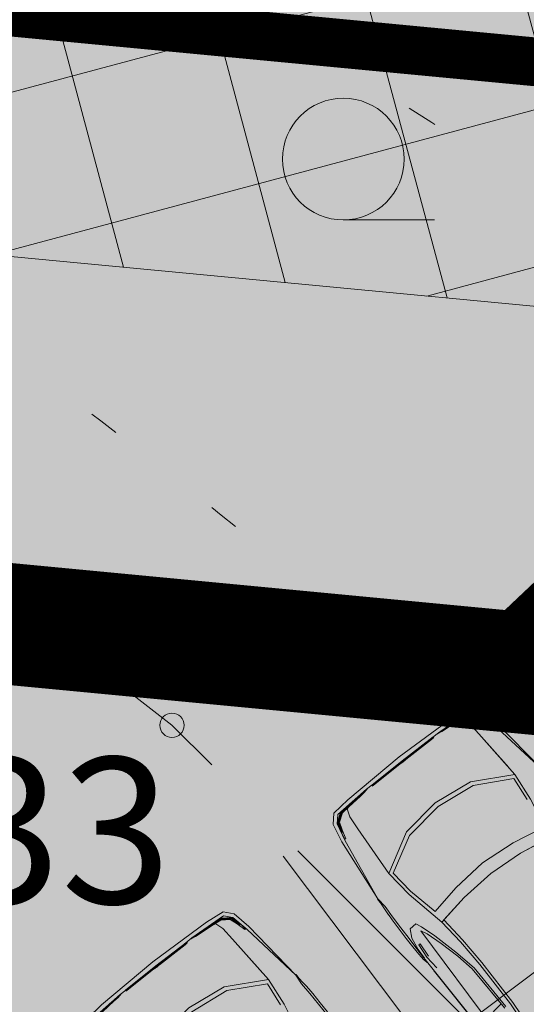
# Model space of a CAD drawing. Extents: x 410424 to 826731, y 6454124 to 12916925.
# Drawn here: x 413168 to 413172, y 6458445 to 6458453 of the extents above; entities that cross this region are included whole.
import ezdxf
from ezdxf.enums import TextEntityAlignment as Align

# ---------------------------------------------------------------- set-up
doc = ezdxf.new("R2010")
doc.units = 0
doc.header["$MEASUREMENT"] = 0
for name, pattern in [('DASHED', [0.75, 0.5, -0.25]), ('KATASTRIPIIR', [0.02, 0.01, 0.01]), ('KOLVIK', [1.25, 0.25, -1]), ('TEERADA', [4.5, 3.5, -1])]:
    doc.linetypes.add(name, pattern=pattern)
doc.layers.get('0').update_dxf_attribs({"color": 250, "lineweight": 13})
for name, color, linetype, lineweight in [('0-autod', 251, 'Continuous', 13), ('1-HATS HALJASTUS', 63, 'Continuous', 13), ('1-KITSENDUS TRASS OLEV', 96, 'Continuous', 13), ('1-KITSENDUS TRASS PLAN', 96, 'Continuous', 13), ('1-LIIKLUS HATS PLAN', 254, 'Continuous', 13), ('1-PARKIMINE PLAN', 252, 'Continuous', 13), ('1-PIIR UUS', 1, 'DASHED', 13), ('1-TRASSSADE', 142, 'SADEKANAL', 13), ('Haljastus', 8, 'Continuous', 13), ('Korgus', 8, 'Continuous', 13), ('mööbel', 143, 'Continuous', 13), ('PIIR', 14, 'Continuous', 13), ('Tee', 252, 'Continuous', 13)]:
    doc.layers.add(name, color=color, linetype=linetype, lineweight=lineweight)
doc.layers.add('2', color=7, linetype='Continuous')
doc.styles.add('ITALIC', font='italic.shx')
doc.styles.add('romans', font='romans.shx')
doc.linetypes.add('SADEKANAL', pattern='A,2.5,-1.5,["SK",romans,S=2,R=0,X=-1,Y=-1],-3,7.5', length=14.5)
pattern_1 = [(105, (0, 0), (-1.20740728286, -0.32352380638), []), (195, (0, 0), (0.32352380638, -1.20740728286), [])]

# ---------------------------------------------------------------- blocks, each defined once
blk = doc.blocks.new('harvik')
at = {"linetype": 'Continuous'}
blk.add_line((0, -1), (1.5, -1), dxfattribs=at)
blk.add_ellipse((0, 0), major_axis=(-0.707, 0.707), ratio=1, start_param=3.926991, end_param=10.210176, dxfattribs=at)
blk = doc.blocks.new('Mercedes E_30')
at = {"layer": 'mööbel', "color": 0, "linetype": 'ByBlock'}
for p, q in [((-769.1, 1019.1), (-709, 1087.6)), ((-741.9, 1002.2), (-689.9, 1059.8)), ((-741.8, 1002.2), (-689.9, 1059.8)), ((-737.7, 1005.8), (-665.7, 1056.6)), ((-659.7, 1053.4), (-731.5, 1005)), ((-709, 1087.6), (-550, 1104.7)), ((-550, 1104.7), (-709, 1087.6)), ((-689.9, 1059.8), (-375, 1077.1)), ((-687.3, 1060), (-689.9, 1059.8)), ((-505.4, 1067.9), (-665.7, 1056.6)), ((-659.7, 1053.4), (-567, 1062.6)), ((-586, 1059.8), (-655.3, 1051.5)), ((-590, 1058.6), (-652.1, 1050.2)), ((-604, 1053.2), (-650.9, 1048.2)), ((-578.5, 1054.4), (-650.4, 1046)), ((-650.4, 1046), (-578.4, 1054.4)), ((-604, 1053.2), (-590, 1058.6)), ((-578.4, 1054.4), (-599.6, 1046.8)), ((-567, 1062.6), (-586, 1059.8)), ((-450, 1064.1), (-578.4, 1054.4)), ((-466, 1064.4), (-552, 1058.8)), ((-552, 1058.8), (-538, 1062.9)), ((-550, 1104.7), (0, 1121.7)), ((-550, 1104.7), (0, 1121.7)), ((-538, 1062.9), (-448, 1067.8)), ((-526, 1065), (-434, 1069.5)), ((-512, 1066.7), (-526, 1065)), ((-512, 1066.7), (-416, 1071.2)), ((-506, 1067.9), (-410, 1072.3)), ((-506, 1067.9), (-492, 1069.8)), ((-492, 1069.8), (-398.7, 1074.4)), ((-466, 1064.4), (-448, 1067.8)), ((-404.2, 1067.8), (-450, 1064.1)), ((-375, 1077.1), (-449.4, 1071.9)), ((-416, 1071.2), (-434, 1069.5)), ((-407.9, 1072.6), (-410, 1072.3)), ((-404.2, 1067.8), (-365, 1074.9)), ((-272.3, 1076.7), (-375, 1077.1)), ((-365, 1074.9), (-375, 1077.1)), ((-323, 1069.2), (-272.3, 1076.7)), ((-323, 1069.2), (-323, 1069.2)), ((-323, 1069.2), (-296.6, 1068.1)), ((0, 1080.5), (-320, 1076.9)), ((-28.6, 1070.1), (-296.6, 1068.1)), ((-272.3, 1076.7), (-285.7, 1074.7)), ((-272.3, 1076.7), (-233.9, 1072.6)), ((-233.9, 1072.6), (-22.5, 1074.8)), ((-31.2, 1074), (-35.5, 1071.4)), ((-23.1, 1069.1), (-35.5, 1071.4)), ((-31.2, 1074), (-12.3, 1075.7)), ((-31.2, 1074), (0, 1072.6)), ((-31.2, 1074), (-4.5, 1071.8)), ((-30.5, 1071.5), (-26.4, 1073.6)), ((-19.9, 1069.5), (-30.5, 1071.5)), ((-25.6, 1073.8), (-10.6, 1075.2)), ((-2.7, 1070.3), (-23.4, 1070.2)), ((0, 1068.2), (-23.1, 1069.1)), ((-0.8, 1068.8), (-19.9, 1069.5)), ((-14, 1074.9), (0, 1075)), ((-12.3, 1075.7), (12.3, 1075.7)), ((-10.6, 1075.2), (10.6, 1075.2)), ((-4.5, 1071.8), (0, 1068.2)), ((0, 1121.7), (550, 1104.7)), ((0, 1121.7), (550, 1104.7)), ((0, 1080.5), (320, 1076.9)), ((0, 1075), (14, 1074.9)), ((0, 1072.6), (31.2, 1074)), ((4.5, 1071.8), (0, 1068.2)), ((0, 1068.2), (23.1, 1069.1)), ((19.9, 1069.5), (0.8, 1068.8)), ((2.7, 1070.3), (23.4, 1070.2)), ((4.5, 1071.8), (31.2, 1074)), ((25.6, 1073.8), (10.6, 1075.2)), ((31.2, 1074), (12.3, 1075.7)), ((19.9, 1069.5), (30.5, 1071.5)), ((22.5, 1074.8), (233.9, 1072.6)), ((35.5, 1071.4), (23.1, 1069.1)), ((30.5, 1071.5), (26.4, 1073.6)), ((28.6, 1070.1), (296.6, 1068.1)), ((31.2, 1074), (35.5, 1071.4)), ((272.3, 1076.7), (233.9, 1072.6)), ((272.3, 1076.7), (375, 1077.1)), ((272.3, 1076.7), (285.7, 1074.7)), ((323, 1069.2), (272.3, 1076.7)), ((323, 1069.2), (296.6, 1068.1)), ((323, 1069.2), (323, 1069.2)), ((365, 1074.9), (375, 1077.1)), ((404.2, 1067.8), (365, 1074.9)), ((689.9, 1059.8), (375, 1077.1)), ((375, 1077.1), (449.4, 1071.9)), ((398.7, 1074.4), (492, 1069.8)), ((404.2, 1067.8), (450, 1064.1)), ((410, 1072.3), (407.9, 1072.6)), ((506, 1067.9), (410, 1072.3)), ((434, 1069.5), (416, 1071.2)), ((416, 1071.2), (512, 1066.7)), ((434, 1069.5), (526, 1065)), ((448, 1067.8), (466, 1064.4)), ((448, 1067.8), (538, 1062.9)), ((450, 1064.1), (578.4, 1054.4)), ((552, 1058.8), (466, 1064.4)), ((506, 1067.9), (492, 1069.8)), ((505.4, 1067.9), (665.7, 1056.6)), ((512, 1066.7), (526, 1065)), ((552, 1058.8), (538, 1062.9)), ((709, 1087.6), (550, 1104.7)), ((550, 1104.7), (709, 1087.6)), ((659.6, 1053.4), (567, 1062.6)), ((586, 1059.8), (567, 1062.6)), ((578.4, 1054.4), (599.6, 1046.8)), ((650.4, 1046), (578.4, 1054.4)), ((578.5, 1054.4), (650.4, 1046)), ((655.3, 1051.5), (586, 1059.8)), ((604, 1053.2), (590, 1058.6)), ((652.1, 1050.2), (590, 1058.6)), ((650.9, 1048.2), (604, 1053.2)), ((731.5, 1005), (659.6, 1053.4)), ((737.7, 1005.8), (665.7, 1056.6)), ((687.3, 1060), (689.9, 1059.8)), ((741.8, 1002.2), (689.9, 1059.8)), ((741.9, 1002.2), (689.9, 1059.8)), ((769.1, 1019.1), (709, 1087.6)), ((-800.8, 862.3), (-769.1, 1019.1)), ((-774, 851.4), (-741.8, 1002.2)), ((-774, 851.3), (-741.9, 1002.2)), ((-769.1, 1019.1), (-769.1, 1019.1)), ((-762.8, 897.8), (-737.7, 1005.8)), ((-749.5, 922.7), (-731.5, 1005)), ((-740, 945), (-726.2, 1003.8)), ((-739, 937.6), (-716.2, 1001.8)), ((-726.2, 1003.8), (-655.3, 1051.5)), ((-701.7, 1018.1), (-720, 1005.7)), ((-720, 1005.7), (-719.7, 1004)), ((-701.7, 1018.1), (-719.7, 1004)), ((-650.4, 1046), (-716.3, 1001.8)), ((-716.2, 1001.8), (-650.4, 1046)), ((-704.6, 1015.7), (-695.5, 1021.7)), ((-701.7, 1018.1), (-652.1, 1050.2)), ((-650.9, 1048.2), (-701.7, 1018.1)), ((-685.8, 1022.3), (-685.7, 1022.3)), ((-685.8, 1022.3), (-685.8, 1022.3)), ((-670.5, 1032.6), (-670.4, 1032.6)), ((-631, 865), (-622.9, 981.8)), ((-622.9, 981.8), (-631, 865)), ((-622.9, 981.8), (-599.6, 1046.8)), ((622.9, 981.8), (599.6, 1046.8)), ((622.9, 981.8), (631, 865)), ((631, 865), (622.9, 981.8)), ((650.4, 1046), (716.3, 1001.8)), ((716.2, 1001.8), (650.4, 1046)), ((650.9, 1048.2), (701.7, 1018.1)), ((701.7, 1018.1), (652.1, 1050.2)), ((726.2, 1003.8), (655.3, 1051.5)), ((670.3, 1032.6), (670.4, 1032.6)), ((670.5, 1032.6), (670.4, 1032.6)), ((685.8, 1022.2), (685.7, 1022.3)), ((685.8, 1022.3), (685.8, 1022.2)), ((695.5, 1021.7), (704.6, 1015.7)), ((701.7, 1018.1), (720, 1005.7)), ((701.7, 1018.1), (719.7, 1004)), ((739, 937.6), (716.2, 1001.8)), ((720, 1005.7), (719.7, 1004)), ((726.2, 1003.8), (740, 945)), ((731.5, 1005), (749.5, 922.7)), ((762.8, 897.8), (737.7, 1005.8)), ((774, 851.4), (741.8, 1002.2)), ((774, 851.3), (741.9, 1002.2)), ((800.8, 862.3), (769.1, 1019.1)), ((769.1, 1019.1), (769.1, 1019.1)), ((-768.7, 864.9), (-762.8, 897.8)), ((-759.9, 862.3), (-739, 937.6)), ((-750.7, 918.5), (-742.7, 936.4)), ((-750.7, 918.5), (-749.5, 922.7)), ((-740, 945), (-742.7, 936.4)), ((759.9, 862.3), (739, 937.6)), ((740, 945), (742.7, 936.4)), ((750.7, 918.5), (742.7, 936.4)), ((749.5, 922.7), (750.7, 918.5)), ((768.7, 864.9), (762.8, 897.8)), ((-858.4, 310), (-800.8, 862.3)), ((-774, 851.4), (-858.4, 309.9)), ((-768.7, 864.9), (-759.9, 862.3)), ((-631, 865), (-658.2, 418.9)), ((-653.5, 495.2), (-631, 865)), ((653.5, 495.2), (631, 865)), ((631, 865), (658.2, 418.9)), ((768.7, 864.9), (759.9, 862.3)), ((774, 851.4), (858.4, 309.9)), ((858.4, 310), (800.8, 862.3)), ((-658.2, 418.9), (-334.4, 598.2)), ((-334.4, 598.2), (0, 640.1)), ((0, 601.4), (-333, 560.1)), ((0, 640.1), (334.4, 598.2)), ((0, 601.4), (333, 560.1)), ((658.2, 418.9), (334.4, 598.2)), ((-333, 560.1), (-629.5, 398.8)), ((333, 560.1), (629.5, 398.8)), ((-633.5, 181.4), (-658.2, 418.9)), ((633.5, 181.4), (658.2, 418.9)), ((-629.5, 398.8), (-608.8, 196)), ((629.5, 398.8), (608.8, 196)), ((-869.3, 193), (-858.4, 309.9)), ((-861.6, 311.8), (-858.2, 311.8)), ((-861.6, 311.8), (-861.6, 275.7)), ((-858.4, 309.9), (-858.4, 309.9)), ((-849.2, 225.5), (-858.4, 309.9)), ((-856.2, 289.4), (-856.2, 289.4)), ((849.2, 225.5), (858.4, 309.9)), ((856.2, 289.4), (856.2, 289.4)), ((861.6, 311.8), (858.2, 311.8)), ((858.4, 309.9), (858.4, 309.9)), ((869.3, 193), (858.4, 309.9)), ((861.6, 311.8), (861.6, 275.7)), ((-871.2, 152.6), (-869.3, 193)), ((-849.2, 225.5), (-854.1, 120.6)), ((-563, -164.7), (-633.5, 181.5)), ((-608.8, 196), (-552.6, -62.4)), ((563, -164.7), (633.5, 181.5)), ((849.2, 225.5), (854.1, 120.6)), ((871.2, 152.6), (869.3, 193)), ((-874.8, 7.9), (-873.6, 103.7)), ((-874.8, 7.9), (-873.6, 103.7)), ((-873.6, 103.7), (-871.1, 155.8)), ((-854.1, 120.6), (-857.1, 8)), ((854.1, 120.6), (857.1, 8)), ((873.6, 103.7), (871.1, 155.8)), ((874.8, 7.9), (873.6, 103.7)), ((874.8, 7.9), (873.6, 103.7)), ((-876.4, -87.8), (-874.8, 7.9)), ((-857.8, -104.6), (-857.1, 8)), ((0, 12.2), (-299.6, -14)), ((0, 12.2), (299.6, -14)), ((857.8, -104.6), (857.1, 8)), ((876.4, -87.8), (874.8, 7.9)), ((-801.7, -46.9), (-838.6, -116.5)), ((-801.7, -46.9), (-740.1, -44.5)), ((-740.1, -44.5), (-801.7, -46.9)), ((-740.1, -44.5), (-717.3, -90.5)), ((-552.6, -62.4), (-299.6, -14)), ((552.6, -62.4), (299.6, -14)), ((-877.5, -177.1), (-876.4, -87.8)), ((-859.3, -209.5), (-857.8, -104.6)), ((-838.6, -116.5), (-854.6, -220.8)), ((-768.8, -1103.1), (-743.1, -113.6)), ((-717.5, -166.3), (-743.1, -113.6)), ((-678.8, -218.1), (-717.3, -90.5)), ((-293.4, -117.4), (-563, -164.7)), ((-293.4, -117.4), (-539.4, -160.6)), ((-539.4, -160.6), (-519.5, -381.8)), ((0, -98), (-293.4, -117.4)), ((0, -98), (-293.4, -117.4)), ((0, -98), (293.4, -117.4)), ((0, -98), (293.4, -117.4)), ((293.4, -117.4), (563, -164.7)), ((293.4, -117.4), (539.4, -160.6)), ((-875.5, -253.7), (-877.5, -177.1)), ((-860.8, -299.6), (-859.3, -209.5)), ((-860, -309.1), (-854.6, -220.8)), ((-837.1, -314.2), (-827.3, -194.6)), ((-827.3, -194.6), (-815.1, -194.6)), ((-815.1, -194.6), (-823.7, -315.5)), ((-717.5, -166.3), (-676.6, -298.1)), ((-626, -427.1), (-678.8, -218.1)), ((-543.3, -384.2), (-563, -164.7)), ((-871.1, -312.5), (-875.5, -253.7)), ((-871.1, -312.5), (-860.3, -358.7)), ((-860.8, -299.6), (-860.7, -319.9)), ((-860.7, -319.9), (-860.3, -313.3)), ((-860.7, -319.9), (-852.6, -1128)), ((-828.3, -432.6), (-837.1, -314.2)), ((-633.1, -466.3), (-676.6, -298.1)), ((-647, -343.9), (-647, -343.8)), ((-643.2, -359), (-643.2, -359.1)), ((-533.8, -629.1), (-543.3, -384.2)), ((-519.5, -381.8), (-510.1, -626.7)), ((-861.7, -437.6), (-862.3, -435.7)), ((-862.3, -435.7), (-862.3, -464)), ((-855.2, -1124.5), (-862.3, -464)), ((-861, -466.9), (-861.7, -437.6)), ((-857.3, -870.1), (-861, -466.9)), ((-648.6, -406.2), (-648.6, -406.2)), ((-646.5, -414.2), (-646.5, -414.2)), ((-605.5, -620.2), (-633.1, -466.3)), ((-626, -427.1), (-586.1, -623.5)), ((-593.6, -1038.5), (-605.5, -620.2)), ((-605.5, -620.2), (-595.2, -991.3)), ((-577.8, -1033.9), (-586.1, -623.5)), ((-536.8, -1040.5), (-533.8, -629)), ((-510.1, -626.7), (-513.3, -1044.8)), ((-600.6, -796.1), (-600.5, -796.1)), ((-596.8, -935), (-596.5, -935)), ((-766.5, -1014.8), (-595.2, -991.3)), ((-593.6, -1038.5), (-595.2, -991.3)), ((-556.3, -1331.4), (-536.8, -1040.5)), ((-513.3, -1044.8), (-532.8, -1335.6))]:
    blk.add_line(p, q, dxfattribs=at)

msp = doc.modelspace()

# ---------------------------------------------------------------- hatches: boundary and pattern name
at = {"layer": '1-HATS HALJASTUS'}
h = msp.add_hatch(color=256, dxfattribs=at)
h.paths.add_polyline_path([(413144.2076, 6458449.8613), (413171.6686, 6458447.2447), (413183.5254, 6458458.4593), (413199.4996, 6458432.8346), (413198.9827, 6458429.9048), (413161.435, 6458400.5203), (413147.1758, 6458413.4237)])
h.paths.add_polyline_path([(413151.7551, 6458449.142), (413151.8543, 6458447.9393), (413146.8712, 6458447.5282), (413148.1454, 6458432.0807), (413161.2863, 6458433.1646), (413187.1378, 6458452.4252), (413184.0658, 6458456.5484), (413182.9124, 6458457.8795), (413171.6686, 6458447.2447)], flags=16)
h.paths.add_polyline_path([(413195.9673, 6458438.1136), (413187.6147, 6458449.2241), (413158.4396, 6458427.2909), (413166.7922, 6458416.1804)], flags=16)
at = {"layer": '1-KITSENDUS TRASS OLEV'}
h = msp.add_hatch(dxfattribs=at)
h.set_pattern_fill('ANSI31', color=256, scale=4, angle=60, style=0)
h.set_pattern_definition([(105, (0, 0), (-0.482962913145, -0.12940952255), [])])
edge = h.paths.add_edge_path()
edge.add_line((413126.496, 6458590.6189), (413145.369, 6458590.3368))
edge.add_line((413145.369, 6458590.3368), (413145.7447, 6458596.7132))
edge.add_line((413145.7447, 6458596.7132), (413098.9011, 6458599.8092))
edge.add_line((413098.9011, 6458599.8092), (413098.9253, 6458601.7548))
edge.add_line((413098.9253, 6458601.7548), (413080.4313, 6458601.9628))
edge.add_line((413080.4313, 6458601.9628), (413079.4872, 6458587.1467))
edge.add_line((413079.4872, 6458587.1467), (413086.0617, 6458580.7389))
edge.add_line((413086.0617, 6458580.7389), (413081.9435, 6458545.4608))
edge.add_line((413081.9435, 6458545.4608), (413080.4852, 6458516.0995))
edge.add_line((413080.4852, 6458516.0995), (413078.5344, 6458516.257))
edge.add_line((413078.5344, 6458516.257), (413078.2694, 6458512.2654))
edge.add_line((413078.2694, 6458512.2654), (413082.0658, 6458511.9587))
edge.add_line((413082.0658, 6458511.9587), (413081.9621, 6458506.1812))
edge.add_line((413081.9621, 6458506.1812), (413083.5176, 6458498.5431))
edge.add_line((413083.5176, 6458498.5431), (413083.6315, 6458497.1631))
edge.add_line((413083.6315, 6458497.1631), (413077.2242, 6458494.7714))
edge.add_line((413077.2242, 6458494.7714), (413076.9633, 6458490.4045))
edge.add_line((413076.9633, 6458490.4045), (413082.6853, 6458492.5403))
edge.add_line((413082.6853, 6458492.5403), (413075.8135, 6458471.1589))
edge.add_line((413075.8135, 6458471.1589), (413075.5188, 6458466.2253))
edge.add_line((413075.5188, 6458466.2253), (413066.7291, 6458467.0399))
edge.add_line((413066.7291, 6458467.0399), (413066.4332, 6458464.1677))
edge.add_line((413066.4332, 6458464.1677), (413076.2835, 6458463.0566))
edge.add_arc((413076.5078, 6458465.044), 2, 263.5621, 342.40633)
edge.add_line((413078.4142, 6458464.4395), (413084.1506, 6458482.5286))
edge.add_line((413084.1506, 6458482.5286), (413083.7342, 6458443.2608))
edge.add_arc((413085.7341, 6458443.2396), 2, 179.39257, 215.2205)
edge.add_line((413084.1002, 6458442.0862), (413134.6458, 6458370.4876))
edge.add_line((413134.6458, 6458370.4876), (413160.9639, 6458334.9888))
edge.add_line((413160.9639, 6458334.9888), (413156.964, 6458332.2003))
edge.add_line((413156.964, 6458332.2003), (413159.8536, 6458329.2421))
edge.add_line((413159.8536, 6458329.2421), (413163.4381, 6458331.8089))
edge.add_line((413163.4381, 6458331.8089), (413185.9562, 6458304.3442))
edge.add_line((413185.9562, 6458304.3442), (413209.7333, 6458281.5309))
edge.add_line((413209.7333, 6458281.5309), (413201.4216, 6458291.7687))
edge.add_line((413201.4216, 6458291.7687), (413205.421, 6458302.6087))
edge.add_line((413205.421, 6458302.6087), (413202.3097, 6458305.7319))
edge.add_line((413202.3097, 6458305.7319), (413198.4867, 6458295.37))
edge.add_line((413198.4867, 6458295.37), (413166.6286, 6458334.2264))
edge.add_line((413166.6286, 6458334.2264), (413170.4448, 6458337.2709))
edge.add_line((413170.4448, 6458337.2709), (413167.49, 6458340.0306))
edge.add_line((413167.49, 6458340.0306), (413164.1694, 6458337.3815))
edge.add_line((413164.1694, 6458337.3815), (413137.8868, 6458372.8325))
edge.add_line((413137.8868, 6458372.8325), (413087.7409, 6458443.8649))
edge.add_line((413087.7409, 6458443.8649), (413088.2912, 6458495.7736))
edge.add_line((413088.2912, 6458495.7736), (413091.3815, 6458554.3298))
edge.add_line((413091.3815, 6458554.3298), (413094.3564, 6458592.1895))
edge.add_line((413094.3564, 6458592.1895), (413126.496, 6458590.6189))
at = {"layer": '1-KITSENDUS TRASS PLAN', "ltscale": 2}
h = msp.add_hatch(dxfattribs=at)
h.set_pattern_fill('ANSI37', color=256, scale=10, angle=60, style=0)
h.set_pattern_definition(pattern_1)
h.paths.add_polyline_path([(413101.9845, 6458460.1308), (413103.13, 6458460.7962), (413171.581, 6458454.2926), (413184.0561, 6458468.9497), (413186.2528, 6458465.4259), (413184.9257, 6458463.8595), (413186.6091, 6458461.1492), (413183.181, 6458457.1215), (413181.5007, 6458459.8168), (413173.2796, 6458450.1132), (413154.6063, 6458451.8874), (413154.892, 6458448.8467), (413147.978, 6458449.5036), (413146.8414, 6458449.6332), (413145.48, 6458449.7641), (413142.2179, 6458450.0778), (413129.9165, 6458451.2606), (413127.378, 6458451.4609), (413120.2738, 6458452.1358), (413118.7431, 6458452.335), (413116.439, 6458452.5565), (413115.4814, 6458452.5912), (413092.7269, 6458454.7531), (413087.1167, 6458455.2861), (413087.1826, 6458457.6941), (413087.6088, 6458461.6714)])
h = msp.add_hatch(dxfattribs=at)
h.set_pattern_fill('ANSI37', color=256, scale=10, angle=60, style=0)
h.set_pattern_definition(pattern_1)
edge = h.paths.add_edge_path()
edge.add_line((413215.0428, 6458439.9069), (413213.814, 6458441.5117))
edge.add_line((413213.814, 6458441.5117), (413161.5378, 6458400.6008))
edge.add_line((413161.5378, 6458400.6008), (413133.1038, 6458378.3485))
edge.add_line((413133.1038, 6458378.3485), (413136.5427, 6458373.483))
edge.add_line((413136.5427, 6458373.483), (413250.6483, 6458462.719))
edge.add_line((413250.6483, 6458462.719), (413235.6145, 6458455.8123))
edge.add_line((413235.6145, 6458455.8123), (413215.1343, 6458439.7874))
h = msp.add_hatch(dxfattribs=at)
h.set_pattern_fill('ANSI37', color=256, scale=10, angle=60, style=0)
h.set_pattern_definition([(105, (0, 0), (-1.20740728286, -0.32352380638), []), (195, (0, 0), (0.32352380638, -1.20740728286), [])])
edge = h.paths.add_edge_path()
edge.add_arc((413143.3307, 6458435.5537), 2.0011, 2.91513, 6.11384, ccw=False)
edge.add_line((413145.3293, 6458435.6554), (413146.0013, 6458428.082))
edge.add_line((413146.0013, 6458428.082), (413149.9388, 6458428.4066))
edge.add_line((413149.9388, 6458428.4066), (413152.6062, 6458430.4119))
edge.add_line((413152.6062, 6458430.4119), (413150.8382, 6458449.2319))
edge.add_line((413150.8382, 6458449.2319), (413154.892, 6458448.8467))
edge.add_line((413154.892, 6458448.8467), (413156.3588, 6458433.233))
edge.add_line((413156.3588, 6458433.233), (413185.5641, 6458455.1889))
edge.add_line((413185.5641, 6458455.1889), (413188.2193, 6458450.9297))
edge.add_line((413188.2193, 6458450.9297), (413156.9077, 6458427.3903))
edge.add_line((413156.9077, 6458427.3903), (413157.6633, 6458419.3474))
edge.add_line((413157.6633, 6458419.3474), (413153.3773, 6458419.1331))
edge.add_line((413153.3773, 6458419.1331), (413153.4396, 6458418.0998))
edge.add_line((413153.4396, 6458418.0998), (413160.343, 6458410.9023))
edge.add_line((413160.343, 6458410.9023), (413164.4419, 6458413.9255))
edge.add_line((413164.4419, 6458413.9255), (413170.1973, 6458407.3776))
edge.add_line((413170.1973, 6458407.3776), (413167.0422, 6458404.9084))
edge.add_line((413167.0422, 6458404.9084), (413163.8614, 6458408.5271))
edge.add_line((413163.8614, 6458408.5271), (413159.8672, 6458405.6198))
edge.add_line((413159.8672, 6458405.6198), (413149.5211, 6458416.4066))
edge.add_line((413149.5211, 6458416.4066), (413147.1195, 6458416.4728))
edge.add_line((413147.1195, 6458416.4728), (413147.2497, 6458413.3419))
edge.add_line((413147.2497, 6458413.3419), (413157.6132, 6458403.9792))
edge.add_line((413157.6132, 6458403.9792), (413161.435, 6458400.5203))
edge.add_line((413161.435, 6458400.5203), (413158.2414, 6458398.021))
edge.add_line((413158.2414, 6458398.021), (413143.3599, 6458411.4655))
edge.add_line((413143.3599, 6458411.4655), (413141.3435, 6458435.3185))
edge.add_arc((413143.3307, 6458435.5537), 2.0011, 123.46766, 186.74895, ccw=False)
edge.add_line((413142.2272, 6458437.223), (413141.1742, 6458450.1495))
edge.add_line((413141.1742, 6458450.1495), (413144.2076, 6458449.8613))
edge.add_line((413144.2076, 6458449.8613), (413145.3293, 6458435.6554))
at = {"layer": '1-LIIKLUS HATS PLAN'}
for points in [[(413087.5602, 6458462.2755), (413169.7833, 6458454.4597), (413179.9749, 6458464.1547), (413184.0561, 6458468.9497), (413187.9424, 6458462.7157), (413183.5254, 6458458.4593), (413171.6686, 6458447.2447), (413144.2076, 6458449.8613), (413087.1167, 6458455.2861)], [(413151.7551, 6458449.142), (413151.8543, 6458447.9393), (413146.8712, 6458447.5282), (413148.1454, 6458432.0807), (413161.2863, 6458433.1646), (413187.1378, 6458452.4252), (413184.0658, 6458456.5484), (413182.9124, 6458457.8795), (413171.6686, 6458447.2447)]]:
    msp.add_hatch(color=256, dxfattribs=at).paths.add_polyline_path(points)

# ---------------------------------------------------------------- linework, layer by layer
at = {"layer": '1-KITSENDUS TRASS PLAN', "ltscale": 0.5}
msp.add_lwpolyline([(413103.13, 6458460.7962), (413171.581, 6458454.2926), (413184.0561, 6458468.9497), (413186.2528, 6458465.4259), (413184.9257, 6458463.8595), (413186.6091, 6458461.1492), (413183.181, 6458457.1215), (413181.5007, 6458459.8168), (413173.2796, 6458450.1132), (413154.6063, 6458451.8874), (413154.892, 6458448.8467), (413147.978, 6458449.5036), (413146.8414, 6458449.6332), (413145.48, 6458449.7641), (413142.2179, 6458450.0778), (413129.9165, 6458451.2606), (413127.378, 6458451.4609), (413120.2738, 6458452.1358), (413118.7431, 6458452.335), (413116.439, 6458452.5565), (413115.4814, 6458452.5912), (413092.7269, 6458454.7531)], dxfattribs=at)
msp.add_lwpolyline([(413145.3205, 6458435.7668, -0.013958), (413145.3293, 6458435.6554), (413146.0013, 6458428.082), (413149.9388, 6458428.4066), (413152.6062, 6458430.4119), (413150.8382, 6458449.2319), (413154.892, 6458448.8467), (413156.3588, 6458433.233), (413185.5641, 6458455.1889)], format="xyb", dxfattribs=at)
at = {"layer": '1-LIIKLUS HATS PLAN'}
msp.add_lwpolyline([(413151.7551, 6458449.142), (413151.8543, 6458447.9393), (413146.8712, 6458447.5282), (413148.1454, 6458432.0807), (413161.2863, 6458433.1646), (413187.1378, 6458452.4252), (413184.0658, 6458456.5484), (413182.9124, 6458457.8795), (413171.6686, 6458447.2447), (413151.7551, 6458449.142)], dxfattribs=at)
at = {"layer": '1-PARKIMINE PLAN'}
for points in [[(413171.6686, 6458447.2447), (413174.6731, 6458443.2481), (413172.6748, 6458441.7458), (413169.6703, 6458445.7424)], [(413169.6703, 6458445.7424), (413172.6748, 6458441.7458), (413170.6765, 6458440.2436), (413167.672, 6458444.2402)]]:
    msp.add_lwpolyline(points, dxfattribs=at)
at = {"layer": '1-PIIR UUS', "lineweight": 25, "ltscale": 10, "const_width": 1}
for points in [[(413087.5602, 6458462.2755), (413169.7833, 6458454.4597), (413179.9749, 6458464.1547), (413184.0561, 6458468.9497), (413187.9424, 6458462.7157), (413183.5254, 6458458.4593), (413171.6686, 6458447.2447), (413144.2076, 6458449.8613), (413087.1167, 6458455.2861)], [(413144.2076, 6458449.8613), (413171.6686, 6458447.2447), (413183.5254, 6458458.4593), (413199.4996, 6458432.8346), (413198.9827, 6458429.9048), (413161.435, 6458400.5203), (413147.1758, 6458413.4237)]]:
    msp.add_lwpolyline(points, close=True, dxfattribs=at)
at = {"layer": '1-TRASSSADE', "ltscale": 0.5, "const_width": 0.4}
msp.add_lwpolyline([(413151.1974, 6458432.9503), (413149.6265, 6458454.3695), (413149.6265, 6458454.3695), (413172.4289, 6458452.203), (413192.6982, 6458476.1276), (413197.5189, 6458481.2908), (413249.3869, 6458495.0446), (413305.9824, 6458440.2566)], dxfattribs=at)
at = {"layer": 'Haljastus', "linetype": 'KOLVIK', "flags": 128}
msp.add_lwpolyline([(413249.5805, 6458494.6408, -0.000013), (413250.501, 6458493.7694, -0.000043), (413251.5839, 6458492.744, -0.000147), (413251.9015, 6458492.443, -0.106589), (413252.5567, 6458491.4845, 0.029378), (413254.3549, 6458487.7233, 0.003087), (413255.6539, 6458485.4056, 0.032118), (413255.7943, 6458485.192, 0.071352), (413256.0935, 6458484.8943, -0.050242), (413256.5348, 6458484.4908, -0.014289), (413257.0363, 6458483.8966, -0.003497), (413258.9975, 6458481.3979, -0.009452), (413259.7682, 6458480.3618, -0.034006), (413259.9568, 6458480.056, -0.253954), (413259.9515, 6458479.638, -0.056433), (413258.9172, 6458478.1979, -0.006318), (413257.6279, 6458476.809, -0.007376), (413256.4912, 6458475.6499, -0.008104), (413255.0885, 6458474.3053, -0.024582), (413254.5978, 6458473.893, -0.10304), (413253.0802, 6458473.1705, 0.046741), (413249.6069, 6458471.9714, 0.006647), (413247.4434, 6458470.9552, 0.029571), (413246.9745, 6458470.692, 0.077978), (413246.377, 6458470.1612, -0.045428), (413245.4164, 6458469.1895, -0.031029), (413242.2594, 6458466.8473, -0.029815), (413238.7027, 6458464.8265, -0.009112), (413237.1559, 6458464.1005, -0.01096), (413235.8466, 6458463.549, -0.053637), (413232.2924, 6458462.5669, 0.055332), (413228.8496, 6458461.603, 0.012237), (413226.1265, 6458460.4259, 0.008489), (413222.275, 6458458.568, 0.016025), (413218.1294, 6458456.3114, -0.016829), (413214.1784, 6458454.169, -0.044425), (413209.2594, 6458452.236, 0.051876), (413205.069, 6458450.517, 0.017441), (413203.1858, 6458449.4191, -0.018226), (413201.3819, 6458448.3712, -0.011156), (413199.0715, 6458447.2048, -0.012211), (413196.9132, 6458446.239, -0.025416), (413195.6956, 6458445.8007, -0.015991), (413193.7101, 6458445.2667, -0.047576), (413190.9639, 6458444.8918, -0.025175), (413185.7345, 6458444.9428, -0.021586), (413182.2714, 6458445.3017, -0.068748), (413181.2174, 6458445.609, -0.028011), (413179.5427, 6458446.4744, -0.006582), (413172.6929, 6458450.638, -0.00226), (413165.4982, 6458455.1873, -0.028407), (413164.9486, 6458455.584, -0.009594), (413162.1675, 6458457.932, 0.004398), (413156.155, 6458463.116, 0.000684), (413150.8882, 6458467.5646, -0.001217), (413147.9319, 6458470.067, -0.005891), (413147.5111, 6458470.4336, -0.001248), (413145.55, 6458472.192, -0.040491), (413142.5972, 6458475.321, -0.040564), (413140.1922, 6458478.879, -0.041122), (413139.3779, 6458480.6493, -0.053318), (413139.0167, 6458482.11, -0.089154), (413139.175, 6458485.8793, 0.054917), (413139.8447, 6458491.937, 0.007987), (413139.7287, 6458499.3711, 0.041014), (413139.5644, 6458500.812, 0.00377), (413139.4742, 6458501.25, 0.002538), (413139.332, 6458501.8989, 0.018777), (413138.5697, 6458504.784, 0.018028), (413137.5569, 6458507.7224, 0.042679), (413137.0667, 6458508.7288, 0.288429), (413136.9071, 6458508.81, 0.180826), (413136.6901, 6458508.7055, 0.032086), (413135.8426, 6458507.6994, 0.008946), (413134.0351, 6458505.1569, -0.010768), (413132.5257, 6458503.05, -0.002362), (413131.13, 6458501.2061, -0.002126), (413129.5611, 6458499.1715, -0.014809), (413128.3668, 6458497.7267, -0.017142), (413127.2575, 6458496.547, -0.064595), (413126.6737, 6458496.1005, -0.170796), (413126.3937, 6458496.048, -0.101492), (413126.086, 6458496.1621, -0.04318), (413125.474, 6458496.6213, -0.003526), (413124.8988, 6458497.1434, -0.001537), (413123.5915, 6458498.3544, -0.016215), (413121.0641, 6458500.8682, 0.026625), (413119.4927, 6458502.3674, 0.067786), (413118.946, 6458502.7203, 0.074889), (413118.3808, 6458502.888, 0.137928), (413117.7425, 6458502.8012, -0.098211), (413116.8664, 6458502.6112, -0.030531), (413115.129, 6458502.6865, -0.041054), (413113.8571, 6458502.9263, -0.01478), (413112.546, 6458503.329, -0.030222), (413111.9247, 6458503.583, -0.013058), (413111.4402, 6458503.8319, 0.009289), (413110.7619, 6458504.1868, 0.017989), (413109.2104, 6458504.8937, 0.011905), (413106.8068, 6458505.8198, 0.042275), (413104.6343, 6458506.3964, 0.081808), (413103.4672, 6458506.41, 0.018299), (413102.9197, 6458506.3057, 0.008555), (413101.7626, 6458506.0203, 0.015241), (413099.4704, 6458505.3376, 0.012213), (413096.6611, 6458504.3301, 0.044666), (413094.9689, 6458503.4957, 0.178728), (413094.6674, 6458503.115, 0.053193), (413094.547, 6458502.5495, 0.018144), (413094.4335, 6458500.8624, 0.000739), (413094.3737, 6458498.8261, 0.002537), (413094.3601, 6458498.233, 0.004444), (413094.3539, 6458497.5387, 0.00087), (413094.3601, 6458493.9922, 0.019647), (413094.5023, 6458490.6694, 0.090914), (413094.6909, 6458489.97, 0.090391), (413094.9989, 6458489.5431, 0.04319), (413095.8509, 6458488.8553, 0.008325), (413097.6633, 6458487.6777, 0.008096), (413099.5657, 6458486.5286, 0.003677), (413100.7992, 6458485.8227, 0.012755), (413101.1613, 6458485.631, 0.043344), (413101.869, 6458485.3526, 0.01478), (413104.0217, 6458484.7831, 0.009675), (413107.2564, 6458484.0947, 0.017935), (413109.0196, 6458483.8201, 0.008134), (413109.6182, 6458483.7586, -0.01112), (413110.0558, 6458483.711, -0.016481), (413110.7924, 6458483.5895, -0.00514), (413113.1343, 6458483.0982, -0.013045), (413115.771, 6458482.4442, -0.012204), (413118.5505, 6458481.6037, -0.064161), (413119.5924, 6458481.1053, 0.138354), (413120.1119, 6458480.945, 0.012539), (413121.2249, 6458480.9457, -0.004324), (413124.4517, 6458481.0009, -0.00018), (413126.042, 6458481.0138, -0.000277), (413127.0776, 6458481.0212, -0.026686), (413128.251, 6458480.9664, -0.15268), (413128.4441, 6458480.884, -0.162067), (413128.5513, 6458480.7065, -0.030944), (413128.7202, 6458479.6609, -0.000262), (413129.0114, 6458476.6896, 0.000193), (413129.4069, 6458472.6503, 0.000125), (413129.6591, 6458470.0908, 0.000427), (413129.7337, 6458469.342, 0.103268), (413129.8836, 6458468.8675, 0.018613), (413131.3097, 6458466.5362, 0.031747), (413132.7911, 6458464.5863, 0.115236), (413133.3437, 6458464.185, 0.082028), (413134.131, 6458463.9965, 0.053529), (413135.366, 6458464.0405, 0.00531), (413137.6344, 6458464.3908, -0.005306), (413139.9047, 6458464.7414, -0.001258), (413142.8136, 6458465.1516, -0.004237), (413143.6785, 6458465.2639, -0.027686), (413144.1019, 6458465.2916, -0.040607), (413144.3907, 6458465.271, -0.103997), (413144.783, 6458465.1235, -0.027756), (413146.0461, 6458464.2171, -0.0011), (413147.5423, 6458463.0069, -0.002735), (413148.1403, 6458462.5156, -0.002407), (413148.7748, 6458461.9833, 0.002382), (413149.4128, 6458461.448, 0.01942), (413150.7097, 6458460.4529, 0.01635), (413152.3306, 6458459.3842, 0.021631), (413153.575, 6458458.693, -0.012888), (413155.6829, 6458457.57, -0.011202), (413159.226, 6458455.4573, -0.008549), (413163.7554, 6458452.508, -0.019282), (413169.1618, 6458448.5425, -0.024091), (413173.1987, 6458445.005, -0.006871), (413174.462, 6458443.7515, 0.003705), (413176.79, 6458441.4123, 0.057685), (413180.0678, 6458438.8412, -0.241649), (413180.6131, 6458437.945, -0.119904), (413180.5931, 6458437.826, -0.027633), (413180.3637, 6458437.363, -0.0396), (413179.5494, 6458436.1587, -0.068587), (413178.9392, 6458435.5786, -0.027587), (413178.2916, 6458435.1653, -0.010611), (413176.5319, 6458434.223, -0.011754), (413171.3898, 6458431.7587, -0.01694), (413167.7293, 6458430.256, -0.023585), (413163.5219, 6458428.9153, 0.01975), (413158.4862, 6458427.353, 0.019106), (413153.1581, 6458425.234, -0.027202), (413149.391, 6458423.806, -0.018445), (413144.7271, 6458422.5099, 0.015961), (413139.3304, 6458421.039, 0.005746), (413133.9787, 6458419.3276, -0.008175), (413130.2112, 6458418.143, -0.004221), (413125.8493, 6458416.8894, -0.003235), (413120.135, 6458415.339, -0.007668), (413116.2755, 6458414.3817, 0.005039), (413110.3957, 6458412.956, 0.011463), (413104.7049, 6458411.3756, 0.017783), (413101.1018, 6458410.144, 0.029039), (413100.4184, 6458409.8364, 0.037508), (413099.9253, 6458409.5299, 0.137639), (413099.6128, 6458409.1325, 0.105505), (413099.4941, 6458408.4888, 0.112488), (413099.6482, 6458407.89, 0.247191), (413099.8898, 6458407.721, 0.03141), (413100.3404, 6458407.6927, 0.010788), (413101.6534, 6458407.721, 0.003422), (413104.5447, 6458407.8657, 0.015387), (413105.1861, 6458407.922, 0.019878), (413106.8702, 6458408.1905, 0.003695), (413115.8492, 6458410.06, 0.002272), (413123.6763, 6458411.7873, 0.01115), (413125.2613, 6458412.182, 0.013251), (413126.1367, 6458412.4459, 0.002894), (413130.1035, 6458413.7831, 0.037138), (413133.3652, 6458415.1821, -0.093806), (413134.7206, 6458415.59, -0.026326), (413135.173, 6458415.6138, -0.002742), (413139.5186, 6458415.59, -0.009515), (413142.8363, 6458415.4904, 0.023252), (413144.1952, 6458415.487, 0.080208), (413145.1326, 6458415.681, 0.019457), (413148.7408, 6458417.2193, 0.01706), (413151.8517, 6458418.8233, -0.032647), (413153.5039, 6458419.611, -0.0045), (413155.3386, 6458420.3239, -0.001122), (413162.7306, 6458423.101, -0.006456), (413170.0389, 6458425.7209, 0.01739), (413172.731, 6458426.753, 0.036779), (413175.4348, 6458428.1414, -0.017647), (413180.9494, 6458431.245, -0.000662), (413182.2915, 6458431.9369, -0.002181), (413182.6998, 6458432.1445, -0.031338), (413186.9918, 6458433.9758, 0.021979), (413193.1559, 6458436.4708, 0.000305), (413194.4477, 6458437.0619, 0.000239), (413196.093, 6458437.817, 0.002186), (413202.772, 6458440.9215, 0.006298), (413205.0713, 6458442.038, 0.034498), (413208.1132, 6458443.8352, -0.020537), (413213.1329, 6458446.993, -0.001053), (413219.415, 6458450.5762, -0.00282), (413221.7711, 6458451.896, -0.000827), (413226.793, 6458454.6611, -0.001009), (413230.9185, 6458456.913, -0.00267), (413234.5474, 6458458.8593, 0.002335), (413238.6984, 6458461.082, 0.004998), (413240.2792, 6458461.9586, 0.001694), (413244.9093, 6458464.6075, 0.028433), (413246.7905, 6458465.8397, -0.038315), (413248.2052, 6458466.727, -0.058768), (413249.0224, 6458467.0404, -0.011977), (413253.1947, 6458467.9945, -0.058412), (413256.3892, 6458468.264, 0.155529), (413257.5717, 6458468.599, 0.024837), (413258.3607, 6458469.1795, -0.012919), (413259.8498, 6458470.3307, -0.002064), (413262.4919, 6458472.2498, -0.003977), (413263.8752, 6458473.2292, -0.029171), (413264.7455, 6458473.7626, -0.047997), (413265.3189, 6458474.002, -0.105502), (413266.0653, 6458474.0689, -0.052364), (413267.5249, 6458473.7342, -0.000197), (413269.1865, 6458473.1642, -0.000147), (413271.4053, 6458472.4013, -0.000148), (413273.0628, 6458471.8304, -0.001173), (413273.2711, 6458471.758, -0.111534), (413273.3915, 6458471.6827, -0.004924), (413275.6259, 6458469.4237, -0.011171), (413276.5514, 6458468.4257, -0.007985), (413277.7917, 6458466.981)], format="xyb", dxfattribs=at)
at = {"layer": 'Korgus'}
msp.add_circle((413168.7564, 6458446.817), 0.1, dxfattribs=at)
at = {"layer": 'Tee', "linetype": 'TEERADA'}
msp.add_lwpolyline([(413230.0948, 6458406.816), (413221.031, 6458411.493), (413211.8387, 6458416.734), (413202.8327, 6458422.204), (413193.2674, 6458427.367), (413184.1395, 6458432.022), (413180.7201, 6458435.129), (413175.451, 6458440.131), (413168.7564, 6458446.817), (413160.964, 6458452.872), (413152.382, 6458457.663), (413143.2274, 6458460.792), (413133.7466, 6458462.942), (413131.0087, 6458464.8767), (413128.4586, 6458467.917), (413122.1677, 6458475.343), (413118.5807, 6458478.0182), (413114.7222, 6458480.326), (413111.5581, 6458481.1988), (413108.1833, 6458481.908), (413103.5736, 6458483.1126), (413099.5589, 6458485.401)], dxfattribs=at)

# ---------------------------------------------------------------- block references
at = {"layer": '0-autod', "xscale": 0.00100000096005716, "yscale": 0.0009999998863783333, "zscale": 0.001, "rotation": 38.15970514044935}
for p in [(413171.3148, 6458445.6763), (413169.2915, 6458443.9905)]:
    msp.add_blockref('Mercedes E_30', p, dxfattribs=at)
at = {"layer": 'Haljastus', "xscale": 0.5, "yscale": 0.5, "zscale": 0.5}
msp.add_blockref('harvik', (413170.1636, 6458451.4694), dxfattribs=at)

# ---------------------------------------------------------------- texts
at = {"layer": 'Korgus', "style": 'ITALIC'}
msp.add_text(' 4.33', height=1.2, dxfattribs=at).set_placement((413165.2054, 6458446.5523), align=Align.TOP_LEFT)

# ---------------------------------------------------------------- meshes
at = {"layer": '2', "color": 1, "linetype": 'Continuous'}
mesh = msp.add_polyface(dxfattribs=at)
corners = [(412831.48, 6458049.32), (412834.0154, 6458049.0297), (412831.6958, 6458050.4678), (412831.66, 6458050.49), (412834.0644, 6458049.024), (412831.7, 6458050.49), (412831.6642, 6458050.5122), (412857.59, 6458046.33), (412833.6824, 6458061.1529), (412869.5321, 6458045.3935), (412834.78, 6458066.94), (412834.78, 6458066.94), (412887.94, 6458043.95), (412854.3219, 6458064.7934), (412892.3294, 6458043.7988), (412859.36, 6458064.24), (412920.1489, 6458042.8403), (412889.44, 6458061.88), (412922.48, 6458042.76), (412891.7688, 6458061.8011), (412951.5255, 6458043.292), (412923.4, 6458060.73), (412954.69, 6458043.35), (412926.5569, 6458060.7927), (412980.3725, 6458045.0633), (412954.12, 6458061.34), (412999.21, 6458046.32), (412972.9546, 6458062.5985), (413022.6498, 6458049.1744), (412998.27, 6458064.29), (413143.33, 6458063.87), (413118.8977, 6458079.0182), (413165.7928, 6458066.4861), (413141.19, 6458081.74), (413208.93, 6458071.51), (413184.3384, 6458086.7569), (413266.71, 6458078.21), (413242.0937, 6458093.4722), (413289.4402, 6458080.8206), (413264.78, 6458096.11), (413328.53, 6458085.31), (413303.9705, 6458100.537), (413412.2, 6458094.65), (413387.4884, 6458109.9714), (413435.1748, 6458097.3969), (413410.67, 6458112.59), (413615.36, 6458118.94), (413590.9652, 6458134.0649), (413615.36, 6458118.94), (413754.3827, 6458153.5295), (413778.93, 6458138.31), (413756.874, 6458153.8262), (413781.4, 6458138.62), (413771.2199, 6458155.535), (413795.76, 6458140.32), (413779.07, 6458156.47), (413803.4038, 6458141.3829), (413779.7196, 6458156.5426), (413804.03, 6458141.47), (413837.3222, 6458162.979), (413861.53, 6458147.97), (413871.1944, 6458166.7638), (413894.91, 6458152.06), (414089.1633, 6458191.1193), (414113.92, 6458175.77), (414112.17, 6458193.69), (414137.8825, 6458177.7481), (414152.0494, 6458196.9807), (414177.76, 6458181.04), (414176.52, 6458199), (414203.186, 6458182.4669), (414203.0482, 6458200.54), (414229.79, 6458183.96), (414229.7402, 6458202.0896), (414256.32, 6458185.61), (414255.93, 6458203.61), (414286.9174, 6458184.3976), (414262.25, 6458203.92), (414294.203, 6458184.109), (414280.8037, 6458203.0939), (414312.6, 6458183.38), (414337.5912, 6458200.5655), (414368.89, 6458181.16), (414370.28, 6458199.11), (414370.28, 6458199.11), (414407.3743, 6458176.1113), (414668.9199, 6458159.9447), (414706.04, 6458136.93), (414707.92, 6458154.83), (414745.009, 6458131.8346), (414728.7014, 6458152.1028), (414765.77, 6458129.12), (414766.06, 6458147.2), (414801.6568, 6458125.1298), (414786.8347, 6458144.8893), (414822.43, 6458122.82), (414823.96, 6458140.76), (414856.118, 6458120.8218), (414850.2953, 6458139.1961), (414882.45, 6458119.26), (414882.73, 6458137.27), (414910.5196, 6458120.0403), (414896.7512, 6458137.6592), (414924.54, 6458120.43), (414923.8, 6458138.41), (414950.5043, 6458121.8532), (414951.6448, 6458139.9436), (414978.36, 6458123.38), (414977, 6458141.34), (415002.2131, 6458125.7077), (415020.3029, 6458145.5399), (415045.48, 6458129.93), (415042.78, 6458147.72), (415066.3521, 6458133.1052), (415057.6618, 6458149.9886), (415081.24, 6458135.37), (415077.81, 6458153.06), (415099.4131, 6458139.6659), (415155.3312, 6458171.3814), (415176.93, 6458157.99), (415172.25, 6458175.38), (415192.6384, 6458162.7391), (415233.0832, 6458193.7699), (415253.47, 6458181.13), (415247.44, 6458198.11), (415266.335, 6458186.395), (415305.0903, 6458221.7079), (415323.99, 6458209.99), (415316.48, 6458226.37), (415334.3577, 6458215.2858), (415373.7381, 6458255.6107), (415391.61, 6458244.53), (415383.41, 6458260.55), (415401.0045, 6458249.6413), (415410.2001, 6458275.132), (415427.8, 6458264.22), (415410.6161, 6458275.3585), (415427.42, 6458264.94), (415419.07, 6458279.96), (415436.1379, 6458269.3778), (415572.3578, 6458358.5039), (415589.88, 6458347.64), (415582.85, 6458363.88), (415600.4445, 6458352.9713), (415728.7014, 6458438.2529), (415746.98, 6458426.92), (415772.7633, 6458460.721), (415790.41, 6458449.78), (415784.92, 6458466.92)]
mesh.append_faces([[corners[k] for k in face] for face in [(0, 0, 1, 2), (3, 3, 5, 6), (2, 1, 4, 5), (6, 4, 7, 8), (8, 7, 9, 10), (11, 9, 12, 13), (13, 12, 14, 15), (15, 14, 16, 17), (17, 16, 18, 19), (19, 18, 20, 21), (21, 20, 22, 23), (23, 22, 24, 25), (25, 24, 26, 27), (27, 26, 28, 29), (29, 28, 30, 31), (31, 30, 32, 33), (33, 32, 34, 35), (35, 34, 36, 37), (37, 36, 38, 39), (39, 38, 40, 41), (41, 40, 42, 43), (43, 42, 44, 45), (45, 44, 46, 47), (47, 48, 50, 49), (49, 50, 52, 51), (51, 52, 54, 53), (53, 54, 56, 55), (55, 56, 58, 57), (57, 58, 60, 59), (59, 60, 62, 61), (61, 62, 64, 63), (63, 64, 66, 65), (65, 66, 68, 67), (67, 68, 70, 69), (69, 70, 72, 71), (71, 72, 74, 73), (73, 74, 76, 75), (75, 76, 78, 77), (77, 78, 80, 79), (79, 80, 82, 81), (81, 82, 85, 83), (84, 85, 87, 86), (86, 87, 89, 88), (88, 89, 91, 90), (90, 91, 93, 92), (92, 93, 95, 94), (94, 95, 97, 96), (96, 97, 99, 98), (98, 99, 101, 100), (100, 101, 103, 102), (102, 103, 105, 104), (104, 105, 107, 106), (106, 107, 109, 108), (108, 109, 111, 110), (110, 111, 113, 112), (112, 113, 115, 114), (114, 115, 117, 116), (116, 117, 119, 118), (118, 119, 121, 120), (120, 121, 123, 122), (122, 123, 125, 124), (124, 125, 127, 126), (126, 127, 129, 128), (128, 129, 131, 130), (130, 131, 133, 132), (132, 133, 135, 134), (134, 135, 137, 136), (136, 137, 139, 138), (138, 139, 141, 140), (140, 141, 143, 142), (142, 143, 145, 144), (144, 145, 147, 146), (146, 147, 148, 148)]], dxfattribs={"vtx0": -1, "vtx2": -1, "color": 1})
at = {"layer": 'PIIR', "linetype": 'KATASTRIPIIR'}
mesh = msp.add_polyface(dxfattribs=at)
corners = [(413136.61, 6458509.96), (413086.4, 6458444.16), (413196.76, 6458506.97), (413271.81, 6458479.28), (413130.62, 6458510.32), (413090.76, 6458512.7), (413134.93, 6458580.71), (413140.93, 6458580.46), (413167.1, 6458508.56), (413239.45, 6458504.64), (413136.58, 6458373.45)]
mesh.append_faces([[corners[k] for k in face] for face in [(3, 1, 10), (4, 0, 7, 6)]], dxfattribs={"vtx0": -1})
mesh.append_faces([[corners[k] for k in face] for face in [(0, 1, 2, 8), (1, 0, 4, 5), (2, 1, 3, 9)]], dxfattribs={"vtx0": -1, "vtx1": -1})

doc.saveas('drawing.dxf')
